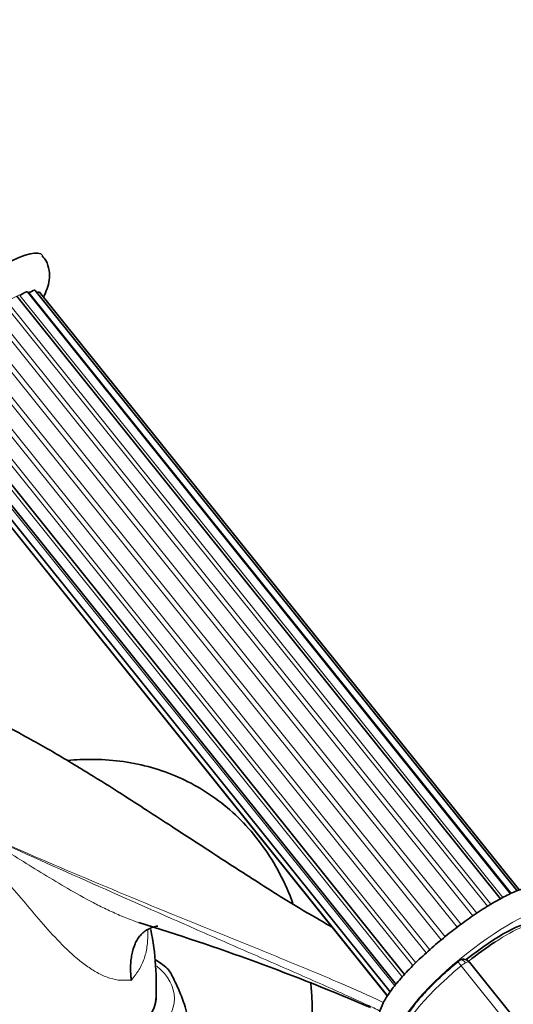
# Model space of a CAD drawing. Units: millimetres. Extents: x 0 to 2442, y 0 to 2750.
# Drawn here: x 521 to 594, y 794 to 939 of the extents above; entities that cross this region are included whole.
import ezdxf
from ezdxf import colors
from ezdxf.entities.mleader import LeaderData, LeaderLine
from ezdxf.math import Vec2, Vec3

# ---------------------------------------------------------------- set-up
doc = ezdxf.new("R2010")
doc.units = ezdxf.units.MM
doc.layers.add('DV5_Défaut', color=7, linetype='Continuous')
doc.layers.add('Défaut', color=7, linetype='Continuous')

# ---------------------------------------------------------------- blocks, each defined once
blk = doc.blocks.new('_DOT')
at = {"color": 0}
blk.add_line((0, 0), (-1, 0), dxfattribs=at)
at = {"color": 0, "const_width": 0.333}
blk.add_lwpolyline([(-0.1665, 0, 1), (0.1665, 0, 1)], format="xyb", close=True, dxfattribs=at)
blk = doc.blocks.new('SE4')
at = {"layer": 'DV5_Défaut', "color": 7, "linetype": 'Continuous', "lineweight": 35}
for p, q in [((592.03, 809.61), (520.77, 898.26)), ((593.51, 810.37), (522.34, 898.9)), ((594.48, 810.78), (523.47, 899.11)), ((594.81, 810.91), (524.1, 898.87)), ((506.64, 887.17), (577.91, 798.5)), ((505.42, 885.64), (576.64, 797.03)), ((504.69, 884.39), (575.78, 795.95)), ((504.5, 883.51), (575.39, 795.32)), ((504.86, 883.04), (575.38, 795.31)), ((600.06, 784.62), (587.46, 800.3))]:
    blk.add_line(p, q, dxfattribs=at)
at = {"layer": 'DV5_Défaut', "color": 7, "linetype": 'Continuous', "lineweight": 18}
for p, q in [((592.39, 809.81), (521.2, 898.36)), ((593.63, 810.42), (522.61, 898.77)), ((590.14, 808.54), (518.86, 897.22)), ((590.63, 808.84), (519.36, 897.5)), ((587.98, 807.12), (516.65, 895.86)), ((588.53, 807.49), (517.2, 896.22)), ((585.64, 805.43), (514.29, 894.2)), ((586.22, 805.86), (514.87, 894.62)), ((583.86, 804.03), (512.5, 892.8)), ((583.29, 803.57), (511.94, 892.34)), ((581.08, 801.65), (509.74, 890.39)), ((581.6, 802.11), (510.25, 890.87)), ((579.13, 799.79), (507.83, 888.49)), ((579.58, 800.22), (508.26, 888.94)), ((577.57, 798.13), (506.33, 886.75)), ((576.46, 796.8), (505.33, 885.28)), ((598.89, 784), (586.24, 799.75))]:
    blk.add_line(p, q, dxfattribs=at)
at = {"layer": 'DV5_Défaut', "color": 7, "linetype": 'Continuous', "lineweight": 35}
for centre, radius, start, end in [((441.75, 488.21), 332.37, 66.7655, 73.0337), ((499.47, 796.9), 41.86, 356.5729, 11.3293), ((533.4, 788.33), 14.59, 49.1775, 58.1015), ((586.97, 799), 1.83, 120.3315, 129.877), ((586.58, 799.66), 1.07, 34.1879, 120.5026)]:
    blk.add_arc(centre, radius, start, end, dxfattribs=at)
for centre, major_axis, ratio, start_param, end_param in [((511.91, 894.09), (-12.67, -10.18), 0.211325, 3.14099, 6.281642), ((521.25, 898.03), (-1.09, -0.88), 0.211325, 3.141593, 4.587876), ((522.69, 898.96), (0.39, 0.313), 0.211325, 4.03761, 4.336549), ((522.38, 898.24), (-1.09, -0.88), 0.211325, 3.141593, 4.336549), ((523.01, 897.99), (-1.09, -0.88), 0.211325, 3.141593, 3.852146), ((588.45, 798.87), (8.55, 6.88), 0.211325, 0.099888, 1.571472), ((588.77, 798.47), (-8.94, -7.19), 0.211325, 4.273854, 4.702037), ((529.75, 794.97), (11.5, 0), 0.57735, 3.141593, 6.283185)]:
    blk.add_ellipse(centre, major_axis=major_axis, ratio=ratio, start_param=start_param, end_param=end_param, dxfattribs=at)
at = {"layer": 'DV5_Défaut', "color": 7, "linetype": 'Continuous', "lineweight": 18}
for centre, major_axis, ratio, start_param, end_param in [((514.36, 891.04), (-9.55, -7.67), 0.211325, 3.709137, 5.834113), ((514.36, 891.04), (-9.55, -7.67), 0.211325, 3.457809, 3.569367), ((514.36, 891.04), (-9.55, -7.67), 0.211325, 3.206482, 3.262121), ((588.45, 798.87), (-10.91, -8.77), 0.211325, 3.21456, 6.135678), ((588.77, 798.47), (-8.94, -7.19), 0.211325, 3.739436, 4.273854), ((529.75, 794.97), (14.25, 0), 0.57735, 2.530065, 6.283185), ((529.75, 794.97), (14.25, 0), 0.57735, 0, 0.613624), ((589.06, 798.11), (11.3, 9.08), 0.211325, 1.651921, 3.141593), ((586.43, 799.64), (0.64, -0.769), 0.079206, 3.141691, 4.498777), ((586.54, 799.71), (0.5, -0.866), 0.57735, 1.832596, 3.14136), ((586.47, 799.61), (0.935, 0.752), 0.211325, 0.938882, 1.651921), ((586.59, 799.46), (-0.853, -0.853), 0.339217, 3.104674, 4.043556)]:
    blk.add_ellipse(centre, major_axis=major_axis, ratio=ratio, start_param=start_param, end_param=end_param, dxfattribs=at)
at = {"layer": 'DV5_Défaut', "color": 7, "linetype": 'Continuous', "lineweight": 35}
for points, knots in [([(524.69, 898.16), (524.91, 898.55), (525.26, 899.32), (525.6, 900.62), (525.61, 902.05), (525.24, 903.38), (524.74, 903.97), (524.53, 904.22)], [0, 0, 0, 0, 0.240229, 0.457047, 0.668119, 0.878343, 1, 1, 1, 1]), ([(564.29, 807.17), (564.16, 807.23), (561.5, 808.72), (556.41, 811.98), (549.86, 816.18), (544.42, 819.74), (539.93, 822.66), (535.88, 825.26), (531.15, 828.23), (525.61, 831.56), (521.97, 833.55), (519.87, 834.69)], [0, 0, 0, 0, 0.0070132, 0.1765192, 0.3273634, 0.4671802, 0.5494382, 0.6354577, 0.7427544, 0.8716388, 1, 1, 1, 1]), ([(561.46, 808.94), (561.32, 809.31), (560.59, 811.2), (559.03, 814.41), (556.46, 818.28), (553.47, 821.63), (550.14, 824.44), (546.52, 826.69), (542.65, 828.39), (538.6, 829.53), (534.38, 830.13), (530.93, 830.17), (528.89, 830.03), (528.3, 829.97)], [0, 0, 0, 0, 0.027256, 0.139862, 0.249079, 0.354828, 0.457605, 0.558262, 0.657816, 0.757077, 0.857038, 0.958678, 1, 1, 1, 1]), ([(600.08, 807.39), (600.17, 807.68), (600.32, 808.3), (600.3, 809.37), (599.75, 810.52), (598.73, 811.25), (597.64, 811.49), (596.48, 811.43), (595.1, 811.07), (593.28, 810.32), (591.96, 809.6), (591.18, 809.16)], [0, 0, 0, 0, 0.086016, 0.179311, 0.26972, 0.364605, 0.453314, 0.555033, 0.693569, 0.845992, 1, 1, 1, 1]), ([(591.18, 809.16), (590.76, 808.92), (589.72, 808.3), (587.72, 806.98), (585.36, 805.25), (583.02, 803.38), (580.81, 801.44), (578.8, 799.5), (577.08, 797.64), (575.69, 795.88), (574.72, 794.33), (574.21, 793.04), (574.1, 791.81), (574.46, 790.59), (575.41, 789.68), (576.52, 789.32), (577.25, 789.31), (577.66, 789.35), (577.73, 789.36)], [0, 0, 0, 0, 0.0408623, 0.1194745, 0.1974857, 0.2751847, 0.3528836, 0.4307782, 0.5092258, 0.5888744, 0.6712723, 0.7456191, 0.7950247, 0.8421058, 0.8939532, 0.9400996, 0.9898042, 1, 1, 1, 1]), ([(537.65, 797.61), (537.63, 797.78), (537.61, 797.96), (537.58, 798.29), (537.57, 798.46), (537.54, 798.96), (537.54, 799.29), (537.55, 799.92), (537.56, 800.24), (537.63, 800.85), (537.67, 801.14), (537.83, 801.99), (537.99, 802.51), (538.31, 803.23), (538.43, 803.45), (538.69, 803.87), (538.98, 804.25), (539.31, 804.58), (539.66, 804.87), (539.86, 805.01), (540.45, 805.34), (540.88, 805.49), (541.41, 805.58), (541.47, 805.58), (541.54, 805.59)], [0, 0, 0, 0, 0.040796, 0.040796, 0.081591, 0.081591, 0.163182, 0.163182, 0.244774, 0.244774, 0.326365, 0.326365, 0.489547, 0.489547, 0.571139, 0.571139, 0.65273, 0.734321, 0.734321, 0.815912, 0.815912, 0.979095, 0.979095, 1, 1, 1, 1]), ([(585.79, 800.4), (585.37, 800.05), (584.34, 799.17), (582.57, 797.55), (580.78, 795.73), (579.29, 794.01), (578.18, 792.45), (577.54, 791.18), (577.33, 790.17), (577.48, 789.28), (577.81, 789.04), (577.92, 788.96)], [0, 0, 0, 0, 0.071168, 0.207162, 0.343628, 0.480834, 0.619643, 0.762294, 0.873776, 0.965475, 1, 1, 1, 1]), ([(545.86, 792.09), (545.86, 792.33), (545.81, 792.65), (545.7, 793.21), (545.63, 793.47), (545.43, 794.2), (545.28, 794.62), (544.84, 795.78), (544.54, 796.45), (543.94, 797.74), (543.64, 798.36), (543.21, 799.07), (543.07, 799.28), (542.95, 799.39)], [0, 0, 0, 0, 0.07215, 0.07215, 0.1443, 0.1443, 0.288599, 0.288599, 0.577199, 0.577199, 0.865798, 0.865798, 1, 1, 1, 1]), ([(564.32, 791.91), (564.31, 793), (564.28, 794.72), (564.15, 796.51), (564.07, 797.34)], [0, 0, 0, 0, 0.539421, 1, 1, 1, 1])]:
    blk.add_open_spline(points, degree=3, knots=knots, dxfattribs=at)
at = {"layer": 'DV5_Défaut', "color": 7, "linetype": 'Continuous', "lineweight": 18}
for points, knots in [([(514.73, 819.64), (519.74, 817.41), (524.84, 815.21), (535.12, 810.87), (540.29, 808.73), (548.07, 805.56), (550.66, 804.51), (555.85, 802.42), (558.44, 801.37), (563.6, 799.26), (566.16, 798.2), (570.76, 796.21), (572.82, 795.29), (574.82, 794.35)], [0, 0, 0, 0, 0.255516, 0.255516, 0.511033, 0.511033, 0.638791, 0.638791, 0.766549, 0.766549, 0.894307, 0.894307, 1, 1, 1, 1]), ([(514.73, 819.57), (516.88, 818.17), (519.07, 816.77), (522.45, 814.65), (523.59, 813.94), (525.92, 812.53), (527.1, 811.82), (529.51, 810.43), (530.74, 809.74), (532.65, 808.74), (533.3, 808.42), (534.61, 807.78), (535.29, 807.47), (536.64, 806.88), (537.33, 806.61), (538.26, 806.27), (538.5, 806.19), (538.73, 806.11)], [0, 0, 0, 0, 0.3000601, 0.3000601, 0.4500901, 0.4500901, 0.6001202, 0.6001202, 0.7501502, 0.7501502, 0.8251652, 0.8251652, 0.9001802, 0.9001802, 0.9751953, 0.9751953, 1, 1, 1, 1]), ([(574.37, 793.09), (573.71, 793.4), (573.05, 793.71), (571.15, 794.59), (569.9, 795.15), (566.14, 796.85), (563.58, 797.97), (558.43, 800.22), (555.84, 801.34), (550.66, 803.61), (548.06, 804.74), (540.28, 808.16), (535.1, 810.45), (524.83, 815.01), (519.74, 817.29), (514.73, 819.57)], [0, 0, 0, 0, 0.034947, 0.034947, 0.099284, 0.099284, 0.227957, 0.227957, 0.356631, 0.356631, 0.485305, 0.485305, 0.742652, 0.742652, 1, 1, 1, 1]), ([(537.65, 797.61), (537.41, 797.63), (537.17, 797.64), (536.79, 797.65), (536.67, 797.65), (536.4, 797.64), (536.27, 797.64), (535.6, 797.66), (535.05, 797.76), (534.21, 798.03), (533.93, 798.13), (533.38, 798.37), (533.11, 798.5), (532.29, 798.93), (531.76, 799.26), (530.17, 800.37), (529.16, 801.23), (527.22, 803.07), (526.28, 804.08), (524.46, 806.11), (523.57, 807.14), (521.82, 809.22), (520.95, 810.26), (519.63, 811.81), (519.2, 812.33), (518.32, 813.35), (517.88, 813.85), (516.55, 815.35), (515.67, 816.32), (514.77, 817.26)], [0, 0, 0, 0, 0.03125, 0.03125, 0.046875, 0.046875, 0.0625, 0.0625, 0.125, 0.125, 0.15625, 0.15625, 0.1875, 0.1875, 0.25, 0.25, 0.375, 0.375, 0.5, 0.5, 0.625, 0.625, 0.75, 0.75, 0.8125, 0.8125, 0.875, 0.875, 1, 1, 1, 1]), ([(540.08, 804.95), (540.08, 804.89), (540.08, 804.83), (540.09, 804.45), (540.08, 804.11), (540.05, 803.45), (540.02, 803.12), (539.9, 802.14), (539.76, 801.51), (539.47, 800.59), (539.35, 800.29), (539.08, 799.71), (538.94, 799.44), (538.68, 799.04), (538.6, 798.91), (538.41, 798.66), (538.32, 798.53), (538.04, 798.15), (537.84, 797.88), (537.65, 797.61)], [0, 0, 0, 0, 0.021261, 0.021261, 0.143604, 0.143604, 0.265946, 0.265946, 0.510631, 0.510631, 0.632973, 0.632973, 0.755315, 0.755315, 0.816487, 0.816487, 0.877658, 0.877658, 1, 1, 1, 1])]:
    blk.add_open_spline(points, degree=3, knots=knots, dxfattribs=at)
at = {"layer": 'DV5_Défaut', "color": 7, "linetype": 'Continuous', "lineweight": 35}
blk.add_open_spline([(567.14, 805.49), (566.18, 806.05), (565.23, 806.61), (564.27, 807.16)], degree=3, dxfattribs=at)

msp = doc.modelspace()

# ---------------------------------------------------------------- block references
at = {"layer": 'Défaut'}
msp.add_blockref('SE4', (0, 0), dxfattribs=at)

# ---------------------------------------------------------------- leaders
at = {"layer": 'Défaut', "color": 7, "linetype": 'Continuous', "lineweight": 18}
ml = msp.add_multileader_mtext('Standard', dxfattribs=at)
ml.set_content('{\\pxsm0.9;\\fSolid Edge ISO|b1||i0||c0|p34;\\W1.;12/09/2019\\P}', color=256)
ml.set_leader_properties()
ml.set_arrow_properties(name='DOT')
ml.build(insert=Vec2(0, 0))
ml.multileader.update_dxf_attribs({"leader_type": 0, "dogleg_length": 0, "arrow_head_size": 12})
ctx = ml.context
ctx.base_point, ctx.char_height, ctx.arrow_head_size, ctx.landing_gap_size = Vec3(2354.97, 2742.45), 12, 12, 4.2
notes = []
notes.append((ctx, [(0, (0, 0, 0), (0, 0), (1, 0), 1, [])]))
ctx.mtext.insert = Vec3(2356.97, 2748.57)
for ctx, leaders in notes:
    for number, flags, end, landing, length, lines in leaders:
        leader = LeaderData()
        leader.index, (leader.has_last_leader_line, leader.has_dogleg_vector, leader.attachment_direction) = number, flags
        leader.last_leader_point, leader.dogleg_vector, leader.dogleg_length = Vec3(end), Vec3(landing), length
        for number, points, colour, breaks in lines:
            line = LeaderLine()
            line.index, line.vertices, line.color, line.breaks = number, Vec3.list(points), colors.encode_raw_color(colour), breaks
            leader.lines.append(line)
        ctx.leaders.append(leader)

doc.saveas('drawing.dxf')
